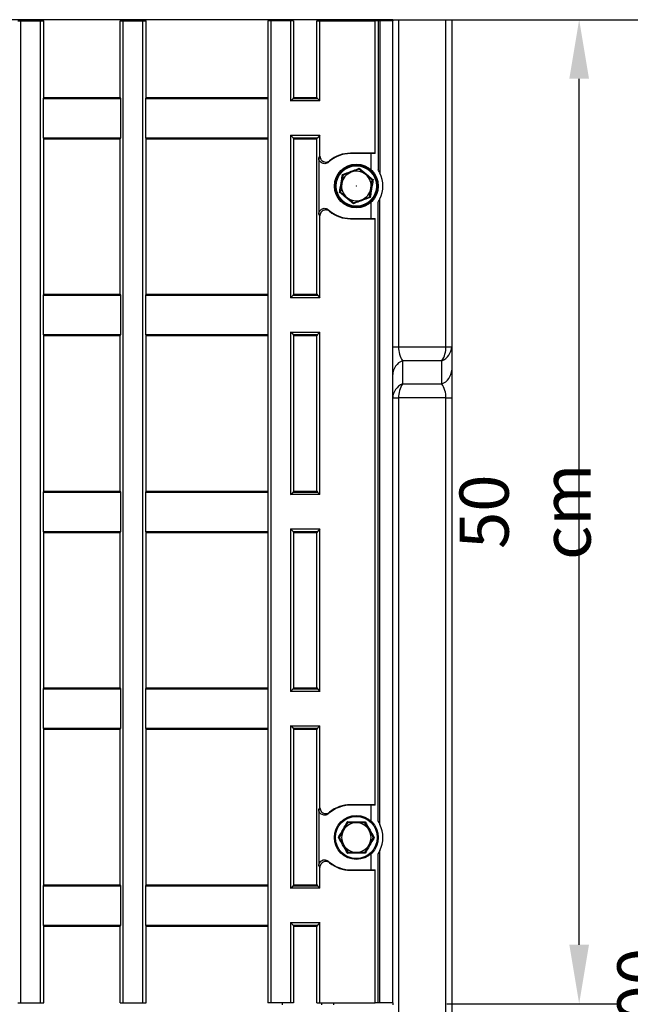
# Model space of a CAD drawing. Extents: x -140 to 2250, y -150 to 3120.
# Drawn here: x 1536 to 1846, y 1508 to 2008 of the extents above; entities that cross this region are included whole.
import ezdxf

# ---------------------------------------------------------------- set-up
doc = ezdxf.new("R2010")
doc.units = 0
doc.header["$LTSCALE"] = 70
doc.layers.get('DEFPOINTS').update_dxf_attribs({"linetype": 'CONTINUOUS'})
for name, color, linetype in [('BEMASS', 3, 'CONTINUOUS'), ('DUENN', 4, 'CONTINUOUS'), ('SICHTBAR', 7, 'CONTINUOUS')]:
    doc.layers.add(name, color=color, linetype=linetype)
doc.styles.add('BEMASS-25', font='simplex.shx', dxfattribs={"width": 0.8})
doc.dimstyles.new('BEMASS-25', dxfattribs={"dimscale": 10, "dimtxt": 2.5, "dimasz": 3, "dimexe": 2, "dimexo": 0, "dimgap": 1.5, "dimtad": 1, "dimdec": 1, "dimlfac": 0.1, "dimtxsty": 'BEMASS-25', "dimcen": 3, "dimclrd": 3, "dimclre": 3, "dimclrt": 3, "dimadec": 0, "dimazin": 0, "dimtfac": 1.166667, "dimtdec": 1, "dimtix": 1, "dimtofl": 0, "dimtmove": 2, "dimatfit": 0, "dimfxl": 0, "dimtolj": 1, "dimlwd": -1, "dimlwe": -1, "dimarcsym": 0})

# ---------------------------------------------------------------- blocks, each defined once
blk = doc.blocks.new('*D13')
at = {"layer": 'BEMASS', "color": 3, "transparency": 16777216}
for p, q in [((1752.88, 2008.34), (1840.17, 2008.34)), ((1820.17, 1538.34), (1820.17, 1978.34)), ((1752.88, 1508.34), (1840.17, 1508.34))]:
    blk.add_line(p, q, dxfattribs=at)
for points in [[(1815.17, 1978.34), (1825.17, 1978.34), (1820.17, 2008.34)], [(1815.17, 1538.34), (1825.17, 1538.34), (1820.17, 1508.34)]]:
    blk.add_solid(points, dxfattribs=at)
at = {"layer": 'DEFPOINTS', "color": 0, "transparency": 16777216}
for p in [(1752.88, 2008.34), (1820.17, 2008.34), (1752.88, 1508.34)]:
    blk.add_point(p, dxfattribs=at)
at = {"layer": 'BEMASS', "color": 3, "transparency": 16777216, "insert": (1792.67, 1758.34), "char_height": 25, "attachment_point": 5, "rotation": 90, "style": 'BEMASS-25'}
blk.add_mtext('\\A1;50 cm', dxfattribs=at)
blk = doc.blocks.new('*D14')
at = {"layer": 'BEMASS', "color": 3, "transparency": 16777216}
for p, q in [((1828.51, 2008.34), (1920.42, 2008.34)), ((1900.42, 1038.34), (1900.42, 1978.34)), ((1752.88, 1008.34), (1920.42, 1008.34))]:
    blk.add_line(p, q, dxfattribs=at)
for points in [[(1895.42, 1978.34), (1905.42, 1978.34), (1900.42, 2008.34)], [(1895.42, 1038.34), (1905.42, 1038.34), (1900.42, 1008.34)]]:
    blk.add_solid(points, dxfattribs=at)
at = {"layer": 'DEFPOINTS', "color": 0, "transparency": 16777216}
for p in [(1828.51, 2008.34), (1900.42, 2008.34), (1752.88, 1008.34)]:
    blk.add_point(p, dxfattribs=at)
at = {"layer": 'BEMASS', "color": 3, "transparency": 16777216, "insert": (1872.92, 1508.34), "char_height": 25, "attachment_point": 5, "rotation": 90, "style": 'BEMASS-25'}
blk.add_mtext('\\A1;100 cm', dxfattribs=at)

msp = doc.modelspace()

# ---------------------------------------------------------------- linework, layer by layer
at = {"layer": 'DUENN', "linetype": 'Continuous', "lineweight": 30}
for p, q in [((1661.81, 2007.84), (1661.81, 1968.84)), ((1663.38, 2007.84), (1661.81, 2007.84)), ((1663.38, 2007.84), (1663.38, 1508.84)), ((1673.38, 2007.84), (1663.38, 2007.84)), ((1689.37, 2008.34), (1669.38, 2008.34)), ((1669.38, 2007.84), (1669.38, 2008.34)), ((1673.38, 2007.84), (1673.38, 1967.03)), ((1674.95, 2007.84), (1673.38, 2007.84)), ((1674.95, 2007.84), (1674.95, 1968.84)), ((1686.81, 1968.84), (1686.81, 2007.84)), ((1686.81, 2007.84), (1688.38, 2007.84)), ((1688.38, 1967.03), (1688.38, 2007.84)), ((1688.38, 2007.84), (1716.38, 2007.84)), ((1695.38, 2008.34), (1689.37, 2008.34)), ((1689.37, 2007.84), (1689.37, 2008.34)), ((1695.38, 2007.84), (1695.38, 2008.34)), ((1716.38, 1940.49), (1716.38, 2007.84)), ((1717.9, 2007.84), (1716.38, 2007.84)), ((1717.9, 2007.84), (1717.9, 1932.1)), ((1718.88, 2007.84), (1717.9, 2007.84)), ((1718.88, 2007.84), (1718.88, 1930.38)), ((1725.38, 1508.84), (1725.38, 2007.84)), ((1662.07, 1968.34), (1661.81, 1968.84)), ((1662.07, 1948.34), (1662.07, 1968.34)), ((1673.38, 1967.03), (1674.69, 1968.34)), ((1688.38, 1967.03), (1673.38, 1967.03)), ((1674.95, 1968.84), (1674.69, 1968.34)), ((1674.69, 1968.34), (1687.07, 1968.34)), ((1674.95, 1968.84), (1686.81, 1968.84)), ((1687.07, 1968.34), (1686.81, 1968.84)), ((1687.07, 1968.34), (1688.38, 1967.03)), ((1661.81, 1947.84), (1662.07, 1948.34)), ((1661.81, 1947.84), (1661.81, 1868.84)), ((1673.38, 1949.65), (1688.38, 1949.65)), ((1673.38, 1949.65), (1673.38, 1867.03)), ((1674.69, 1948.34), (1673.38, 1949.65)), ((1674.69, 1948.34), (1687.07, 1948.34)), ((1674.69, 1948.34), (1674.95, 1947.84)), ((1674.95, 1947.84), (1674.95, 1868.84)), ((1674.95, 1947.84), (1686.81, 1947.84)), ((1686.81, 1947.84), (1687.07, 1948.34)), ((1686.81, 1868.84), (1686.81, 1947.84)), ((1688.38, 1949.65), (1687.07, 1948.34)), ((1688.38, 1938.99), (1688.38, 1949.65)), ((1687.75, 1938.17), (1687.75, 1909.51)), ((1716.38, 1940.49), (1703.88, 1940.49)), ((1703.88, 1940.28), (1703.88, 1940.49)), ((1714.35, 1940.28), (1703.88, 1940.28)), ((1716.38, 1940.28), (1714.35, 1940.28)), ((1714.35, 1932.12), (1714.35, 1940.28)), ((1716.38, 1940.28), (1716.38, 1940.49)), ((1718.88, 1599.38), (1718.88, 1917.3)), ((1714.35, 1907.4), (1714.35, 1915.56)), ((1717.9, 1601.1), (1717.9, 1915.57)), ((1688.38, 1867.03), (1688.38, 1908.68)), ((1703.88, 1907.4), (1703.88, 1907.19)), ((1703.88, 1907.4), (1714.35, 1907.4)), ((1703.88, 1907.19), (1716.38, 1907.19)), ((1714.35, 1907.4), (1716.38, 1907.4)), ((1716.38, 1907.19), (1716.38, 1907.4)), ((1716.38, 1609.49), (1716.38, 1907.19)), ((1662.07, 1868.34), (1661.81, 1868.84)), ((1662.07, 1848.34), (1662.07, 1868.34)), ((1673.38, 1867.03), (1674.69, 1868.34)), ((1688.38, 1867.03), (1673.38, 1867.03)), ((1674.95, 1868.84), (1674.69, 1868.34)), ((1674.69, 1868.34), (1687.07, 1868.34)), ((1674.95, 1868.84), (1686.81, 1868.84)), ((1686.81, 1868.84), (1687.07, 1868.34)), ((1687.07, 1868.34), (1688.38, 1867.03)), ((1661.81, 1847.84), (1662.07, 1848.34)), ((1661.81, 1847.84), (1661.81, 1768.84)), ((1673.38, 1849.65), (1688.38, 1849.65)), ((1673.38, 1849.65), (1673.38, 1767.03)), ((1674.69, 1848.34), (1673.38, 1849.65)), ((1674.69, 1848.34), (1687.07, 1848.34)), ((1674.69, 1848.34), (1674.95, 1847.84)), ((1674.95, 1847.84), (1674.95, 1768.84)), ((1674.95, 1847.84), (1686.81, 1847.84)), ((1687.07, 1848.34), (1686.81, 1847.84)), ((1686.81, 1768.84), (1686.81, 1847.84)), ((1688.38, 1849.65), (1687.07, 1848.34)), ((1688.38, 1767.03), (1688.38, 1849.65)), ((1662.07, 1768.34), (1661.81, 1768.84)), ((1662.07, 1748.34), (1662.07, 1768.34)), ((1673.38, 1767.03), (1674.69, 1768.34)), ((1688.38, 1767.03), (1673.38, 1767.03)), ((1674.95, 1768.84), (1674.69, 1768.34)), ((1674.69, 1768.34), (1687.07, 1768.34)), ((1674.95, 1768.84), (1686.81, 1768.84)), ((1686.81, 1768.84), (1687.07, 1768.34)), ((1687.07, 1768.34), (1688.38, 1767.03)), ((1661.81, 1747.84), (1662.07, 1748.34)), ((1661.81, 1747.84), (1661.81, 1668.84)), ((1673.38, 1749.65), (1688.38, 1749.65)), ((1673.38, 1749.65), (1673.38, 1667.03)), ((1674.69, 1748.34), (1673.38, 1749.65)), ((1674.69, 1748.34), (1687.07, 1748.34)), ((1674.69, 1748.34), (1674.95, 1747.84)), ((1674.95, 1747.84), (1674.95, 1668.84)), ((1674.95, 1747.84), (1686.81, 1747.84)), ((1687.07, 1748.34), (1686.81, 1747.84)), ((1686.81, 1668.84), (1686.81, 1747.84)), ((1688.38, 1749.65), (1687.07, 1748.34)), ((1688.38, 1667.03), (1688.38, 1749.65)), ((1662.07, 1668.34), (1661.81, 1668.84)), ((1662.07, 1648.34), (1662.07, 1668.34)), ((1673.38, 1667.03), (1674.69, 1668.34)), ((1688.38, 1667.03), (1673.38, 1667.03)), ((1674.95, 1668.84), (1674.69, 1668.34)), ((1674.69, 1668.34), (1687.07, 1668.34)), ((1674.95, 1668.84), (1686.81, 1668.84)), ((1686.81, 1668.84), (1687.07, 1668.34)), ((1687.07, 1668.34), (1688.38, 1667.03)), ((1661.81, 1647.84), (1662.07, 1648.34)), ((1661.81, 1647.84), (1661.81, 1568.84)), ((1673.38, 1649.65), (1688.38, 1649.65)), ((1673.38, 1649.65), (1673.38, 1567.03)), ((1674.69, 1648.34), (1673.38, 1649.65)), ((1674.69, 1648.34), (1687.07, 1648.34)), ((1674.69, 1648.34), (1674.95, 1647.84)), ((1674.95, 1647.84), (1674.95, 1568.84)), ((1674.95, 1647.84), (1686.81, 1647.84)), ((1687.07, 1648.34), (1686.81, 1647.84)), ((1686.81, 1568.84), (1686.81, 1647.84)), ((1688.38, 1649.65), (1687.07, 1648.34)), ((1688.38, 1607.99), (1688.38, 1649.65)), ((1687.75, 1607.17), (1687.75, 1578.51)), ((1716.38, 1609.49), (1703.88, 1609.49)), ((1703.88, 1609.28), (1703.88, 1609.49)), ((1714.35, 1609.28), (1703.88, 1609.28)), ((1716.38, 1609.28), (1714.35, 1609.28)), ((1714.35, 1601.12), (1714.35, 1609.28)), ((1716.38, 1609.28), (1716.38, 1609.49)), ((1718.88, 1508.84), (1718.88, 1586.3)), ((1714.35, 1576.4), (1714.35, 1584.56)), ((1717.9, 1508.84), (1717.9, 1584.57)), ((1688.38, 1567.03), (1688.38, 1577.68)), ((1703.88, 1576.4), (1703.88, 1576.19)), ((1703.88, 1576.4), (1714.35, 1576.4)), ((1703.88, 1576.19), (1716.38, 1576.19)), ((1714.35, 1576.4), (1716.38, 1576.4)), ((1716.38, 1576.19), (1716.38, 1576.4)), ((1716.38, 1508.84), (1716.38, 1576.19)), ((1662.07, 1568.34), (1661.81, 1568.84)), ((1662.07, 1548.34), (1662.07, 1568.34)), ((1673.38, 1567.03), (1674.69, 1568.34)), ((1688.38, 1567.03), (1673.38, 1567.03)), ((1674.95, 1568.84), (1674.69, 1568.34)), ((1674.69, 1568.34), (1687.07, 1568.34)), ((1674.95, 1568.84), (1686.81, 1568.84)), ((1686.81, 1568.84), (1687.07, 1568.34)), ((1687.07, 1568.34), (1688.38, 1567.03)), ((1661.81, 1547.84), (1662.07, 1548.34)), ((1661.81, 1547.84), (1661.81, 1508.84)), ((1673.38, 1549.65), (1688.38, 1549.65)), ((1673.38, 1549.65), (1673.38, 1508.84)), ((1674.69, 1548.34), (1673.38, 1549.65)), ((1674.69, 1548.34), (1687.07, 1548.34)), ((1674.69, 1548.34), (1674.95, 1547.84)), ((1674.95, 1547.84), (1674.95, 1508.84)), ((1674.95, 1547.84), (1686.81, 1547.84)), ((1687.07, 1548.34), (1686.81, 1547.84)), ((1686.81, 1508.84), (1686.81, 1547.84)), ((1688.38, 1549.65), (1687.07, 1548.34)), ((1688.38, 1508.84), (1688.38, 1549.65)), ((1663.38, 1508.84), (1661.81, 1508.84)), ((1673.38, 1508.84), (1663.38, 1508.84)), ((1669.38, 1507.84), (1669.38, 1508.84)), ((1674.95, 1508.84), (1673.38, 1508.84)), ((1686.81, 1508.84), (1688.38, 1508.84)), ((1688.38, 1508.84), (1716.38, 1508.84)), ((1689.37, 1507.84), (1689.37, 1508.84)), ((1695.38, 1507.84), (1695.38, 1508.84)), ((1717.9, 1508.84), (1716.38, 1508.84)), ((1718.88, 1508.84), (1717.9, 1508.84)), ((1725.38, 1508.84), (1718.88, 1508.84))]:
    msp.add_line(p, q, dxfattribs=at)
at = {"layer": 'DUENN', "ltscale": 100}
for centre, radius in [((1706.88, 1923.84), 11.15), ((1706.88, 1923.84), 10.66), ((1706.88, 1923.84), 10.25), ((1706.88, 1592.84), 11.15), ((1706.88, 1592.84), 10.66)]:
    msp.add_circle(centre, radius, dxfattribs=at)
at = {"layer": 'DUENN', "linetype": 'Continuous', "lineweight": 30}
for centre, radius, start, end in [((1703.88, 1923.84), 16.44, 90, 132.476), ((1703.88, 1923.84), 16.65, 90, 129.4999), ((1705.38, 1923.84), 15, 334.1581, 25.8419), ((1703.88, 1923.84), 16.44, 227.524, 270), ((1703.88, 1923.84), 16.65, 230.5001, 270), ((1703.88, 1592.84), 16.44, 90, 132.476), ((1703.88, 1592.84), 16.65, 90, 129.4999), ((1705.38, 1592.84), 15, 334.1581, 25.8419), ((1703.88, 1592.84), 16.44, 227.524, 270), ((1703.88, 1592.84), 16.65, 230.5001, 270)]:
    msp.add_arc(centre, radius, start, end, dxfattribs=at)
at = {"layer": 'DUENN', "ltscale": 100}
for centre, start, end in [((1706.88, 1923.84), 50.6583, 110.6583), ((1706.88, 1923.84), 110.6583, 170.6583), ((1706.88, 1923.84), 350.6583, 50.6583), ((1706.88, 1923.84), 170.6583, 230.6583), ((1706.88, 1923.84), 290.6583, 350.6583), ((1706.88, 1923.84), 230.6583, 290.6583), ((1706.88, 1592.84), 150, 210), ((1706.88, 1592.84), 90, 150), ((1706.88, 1592.84), 30, 90), ((1706.88, 1592.84), 330, 30), ((1706.88, 1592.84), 210, 270), ((1706.88, 1592.84), 270, 330)]:
    msp.add_arc(centre, 7.5, start, end, dxfattribs=at)
at = {"layer": 'DUENN', "linetype": 'Continuous', "lineweight": 30}
for centre, start_param, end_param in [((1709.8, 1923.84), 2.497961, 2.538177), ((1709.8, 1923.84), 3.745008, 3.785224), ((1709.8, 1592.84), 2.497961, 2.538177), ((1709.8, 1592.84), 3.745008, 3.785224)]:
    msp.add_ellipse(centre, major_axis=(26.78, 0), ratio=0.942905, start_param=start_param, end_param=end_param, dxfattribs=at)
for points, knots in [([(1692.78, 1935.97), (1692.5, 1935.76), (1691.96, 1935.35), (1690.94, 1935.13), (1689.92, 1935.23), (1688.99, 1935.67), (1688.27, 1936.39), (1687.83, 1937.26), (1687.77, 1937.88), (1687.75, 1938.17)], [0, 0, 0, 0, 0.146643, 0.2933, 0.43959, 0.585322, 0.730679, 0.876001, 1, 1, 1, 1]), ([(1688.38, 1938.99), (1688.41, 1938.66), (1688.48, 1937.98), (1688.99, 1937.08), (1689.76, 1936.4), (1690.7, 1936.01), (1691.72, 1935.96), (1692.62, 1936.21), (1693.09, 1936.55), (1693.29, 1936.69)], [0, 0, 0, 0, 0.149248, 0.298512, 0.447439, 0.596135, 0.744937, 0.894137, 1, 1, 1, 1]), ([(1693.29, 1936.69), (1693.2, 1936.57), (1693.03, 1936.34), (1692.86, 1936.09), (1692.78, 1935.97)], [0, 0, 0, 0, 0.498646, 1, 1, 1, 1]), ([(1718.88, 1930.38), (1718.88, 1930.38), (1718.87, 1930.4), (1718.81, 1930.51), (1718.67, 1930.79), (1718.38, 1931.35), (1718.08, 1931.82), (1717.9, 1932.1)], [0, 0, 0, 0, 0.067507, 0.152484, 0.293905, 0.577082, 1, 1, 1, 1]), ([(1717.9, 1915.57), (1718.08, 1915.86), (1718.33, 1916.27), (1718.63, 1916.8), (1718.78, 1917.1), (1718.86, 1917.26), (1718.88, 1917.3), (1718.88, 1917.3), (1718.88, 1917.3)], [0, 0, 0, 0, 0.424548, 0.599343, 0.830887, 0.910726, 0.978021, 1, 1, 1, 1]), ([(1687.75, 1909.51), (1687.78, 1909.85), (1687.85, 1910.52), (1688.37, 1911.42), (1689.13, 1912.1), (1690.08, 1912.49), (1691.1, 1912.54), (1692.05, 1912.28), (1692.55, 1911.89), (1692.78, 1911.71)], [0, 0, 0, 0, 0.145965, 0.291943, 0.437544, 0.582852, 0.728232, 0.874012, 1, 1, 1, 1]), ([(1693.29, 1910.99), (1693, 1911.18), (1692.44, 1911.56), (1691.41, 1911.73), (1690.4, 1911.58), (1689.49, 1911.09), (1688.81, 1910.34), (1688.43, 1909.49), (1688.39, 1908.92), (1688.38, 1908.68)], [0, 0, 0, 0, 0.1499185, 0.2998517, 0.4494455, 0.598527, 0.7472729, 0.8960003, 1, 1, 1, 1]), ([(1692.78, 1911.71), (1692.86, 1911.59), (1693.03, 1911.34), (1693.2, 1911.11), (1693.29, 1910.99)], [0, 0, 0, 0, 0.498647, 1, 1, 1, 1]), ([(1692.78, 1604.97), (1692.5, 1604.76), (1691.96, 1604.35), (1690.94, 1604.13), (1689.92, 1604.23), (1688.99, 1604.67), (1688.27, 1605.39), (1687.83, 1606.26), (1687.77, 1606.88), (1687.75, 1607.17)], [0, 0, 0, 0, 0.1466421, 0.2932991, 0.439589, 0.585322, 0.730679, 0.8760017, 1, 1, 1, 1]), ([(1688.38, 1607.99), (1688.41, 1607.66), (1688.48, 1606.98), (1688.99, 1606.08), (1689.76, 1605.4), (1690.7, 1605.01), (1691.72, 1604.96), (1692.62, 1605.21), (1693.09, 1605.55), (1693.29, 1605.69)], [0, 0, 0, 0, 0.1492492, 0.2985135, 0.4474407, 0.596136, 0.7449375, 0.8941367, 1, 1, 1, 1]), ([(1693.29, 1605.69), (1693.2, 1605.57), (1693.03, 1605.34), (1692.86, 1605.09), (1692.78, 1604.97)], [0, 0, 0, 0, 0.498646, 1, 1, 1, 1]), ([(1717.9, 1601.1), (1718.08, 1600.82), (1718.33, 1600.41), (1718.63, 1599.88), (1718.78, 1599.58), (1718.86, 1599.42), (1718.88, 1599.38), (1718.88, 1599.38), (1718.88, 1599.38)], [0, 0, 0, 0, 0.424546, 0.599346, 0.830884, 0.910728, 0.978021, 1, 1, 1, 1]), ([(1718.88, 1586.3), (1718.88, 1586.3), (1718.87, 1586.28), (1718.81, 1586.17), (1718.67, 1585.89), (1718.38, 1585.33), (1718.08, 1584.86), (1717.9, 1584.57)], [0, 0, 0, 0, 0.067506, 0.152484, 0.293908, 0.577084, 1, 1, 1, 1]), ([(1687.75, 1578.51), (1687.78, 1578.85), (1687.85, 1579.52), (1688.37, 1580.42), (1689.13, 1581.1), (1690.08, 1581.49), (1691.1, 1581.54), (1692.05, 1581.28), (1692.55, 1580.89), (1692.78, 1580.71)], [0, 0, 0, 0, 0.145964, 0.291944, 0.437544, 0.582853, 0.728233, 0.874013, 1, 1, 1, 1]), ([(1693.29, 1579.99), (1693, 1580.18), (1692.44, 1580.56), (1691.41, 1580.73), (1690.4, 1580.58), (1689.49, 1580.09), (1688.81, 1579.34), (1688.43, 1578.49), (1688.39, 1577.92), (1688.38, 1577.68)], [0, 0, 0, 0, 0.1499183, 0.2998514, 0.4494449, 0.5985273, 0.7472721, 0.8959982, 1, 1, 1, 1]), ([(1692.78, 1580.71), (1692.86, 1580.59), (1693.03, 1580.34), (1693.2, 1580.11), (1693.29, 1579.99)], [0, 0, 0, 0, 0.498647, 1, 1, 1, 1])]:
    msp.add_open_spline(points, degree=3, knots=knots, dxfattribs=at)
at = {"layer": 'DUENN', "ltscale": 100}
for points, knots in [([(1699.8, 1929.64), (1700.17, 1929.77), (1702.03, 1930.45), (1704.93, 1931.53), (1707.39, 1932.49), (1708.36, 1932.87)], [0, 0, 0, 0, 0.1305228, 0.655233, 1, 1, 1, 1]), ([(1708.28, 1932.38), (1707.28, 1932.01), (1705.94, 1931.5), (1704.57, 1930.98), (1704.23, 1930.86)], [0, 0, 0, 0, 0.753693, 1, 1, 1, 1]), ([(1708.36, 1932.87), (1708.36, 1932.86), (1708.35, 1932.8), (1708.33, 1932.66), (1708.3, 1932.51), (1708.29, 1932.41), (1708.29, 1932.39), (1708.28, 1932.38)], [0, 0, 0, 0, 0.006136, 0.267756, 0.528754, 0.763888, 1, 1, 1, 1]), ([(1711.63, 1929.64), (1711.55, 1929.7), (1710.42, 1930.63), (1709.31, 1931.54), (1708.28, 1932.38)], [0, 0, 0, 0, 0.070224, 1, 1, 1, 1]), ([(1708.36, 1932.87), (1708.67, 1932.61), (1710.18, 1931.34), (1712.57, 1929.37), (1714.62, 1927.72), (1715.44, 1927.07)], [0, 0, 0, 0, 0.130524, 0.655235, 1, 1, 1, 1]), ([(1698.32, 1920.61), (1698.39, 1921), (1698.73, 1922.95), (1699.24, 1926), (1699.64, 1928.61), (1699.8, 1929.64)], [0, 0, 0, 0, 0.1305235, 0.6552329, 1, 1, 1, 1]), ([(1700.18, 1929.33), (1700.07, 1928.64), (1699.84, 1927.24), (1699.6, 1925.79), (1699.48, 1925.06)], [0, 0, 0, 0, 0.495458, 1, 1, 1, 1]), ([(1704.23, 1930.86), (1703.18, 1930.46), (1701.8, 1929.94), (1700.48, 1929.44), (1700.18, 1929.33)], [0, 0, 0, 0, 0.77064, 1, 1, 1, 1]), ([(1714.98, 1926.89), (1714.44, 1927.34), (1713.34, 1928.24), (1712.21, 1929.17), (1711.63, 1929.64)], [0, 0, 0, 0, 0.495457, 1, 1, 1, 1]), ([(1715.44, 1927.07), (1715.37, 1926.68), (1715.03, 1924.73), (1714.52, 1921.68), (1714.11, 1919.07), (1713.95, 1918.04)], [0, 0, 0, 0, 0.130523, 0.655233, 1, 1, 1, 1]), ([(1714.28, 1922.62), (1714.3, 1922.72), (1714.53, 1924.17), (1714.77, 1925.58), (1714.98, 1926.89)], [0, 0, 0, 0, 0.07022, 1, 1, 1, 1]), ([(1714.98, 1926.89), (1714.99, 1926.9), (1715, 1926.9), (1715.1, 1926.94), (1715.25, 1926.99), (1715.37, 1927.04), (1715.44, 1927.07), (1715.44, 1927.07)], [0, 0, 0, 0, 0.236107, 0.471256, 0.7322391, 0.9938742, 1, 1, 1, 1]), ([(1699.48, 1925.06), (1699.46, 1924.96), (1699.22, 1923.51), (1698.99, 1922.1), (1698.77, 1920.78)], [0, 0, 0, 0, 0.070226, 1, 1, 1, 1]), ([(1713.58, 1918.35), (1713.69, 1919.04), (1713.92, 1920.44), (1714.16, 1921.89), (1714.28, 1922.62)], [0, 0, 0, 0, 0.495458, 1, 1, 1, 1]), ([(1698.32, 1920.61), (1698.32, 1920.61), (1698.39, 1920.64), (1698.51, 1920.68), (1698.65, 1920.74), (1698.75, 1920.78), (1698.77, 1920.78), (1698.77, 1920.78)], [0, 0, 0, 0, 0.006138, 0.267759, 0.528749, 0.76389, 1, 1, 1, 1]), ([(1705.39, 1914.81), (1705.09, 1915.07), (1703.57, 1916.33), (1701.19, 1918.31), (1699.13, 1919.96), (1698.32, 1920.61)], [0, 0, 0, 0, 0.130523, 0.655235, 1, 1, 1, 1]), ([(1698.77, 1920.78), (1699.32, 1920.34), (1700.42, 1919.44), (1701.55, 1918.51), (1702.12, 1918.04)], [0, 0, 0, 0, 0.495458, 1, 1, 1, 1]), ([(1702.12, 1918.04), (1702.2, 1917.97), (1703.33, 1917.05), (1704.44, 1916.14), (1705.47, 1915.29)], [0, 0, 0, 0, 0.070224, 1, 1, 1, 1]), ([(1713.95, 1918.04), (1713.58, 1917.9), (1711.73, 1917.22), (1708.82, 1916.14), (1706.37, 1915.19), (1705.39, 1914.81)], [0, 0, 0, 0, 0.130523, 0.655233, 1, 1, 1, 1]), ([(1705.47, 1915.29), (1705.78, 1915.41), (1707.1, 1915.91), (1708.47, 1916.42), (1709.52, 1916.82)], [0, 0, 0, 0, 0.229363, 1, 1, 1, 1]), ([(1709.52, 1916.82), (1709.86, 1916.95), (1711.23, 1917.47), (1712.57, 1917.97), (1713.58, 1918.35)], [0, 0, 0, 0, 0.246306, 1, 1, 1, 1]), ([(1705.47, 1915.29), (1705.47, 1915.29), (1705.47, 1915.27), (1705.45, 1915.17), (1705.43, 1915.02), (1705.41, 1914.88), (1705.39, 1914.81), (1705.39, 1914.81)], [0, 0, 0, 0, 0.23611, 0.471265, 0.732242, 0.993866, 1, 1, 1, 1]), ([(1697.73, 1592.84), (1697.93, 1593.18), (1698.94, 1594.88), (1700.49, 1597.56), (1701.79, 1599.85), (1702.3, 1600.76)], [0, 0, 0, 0, 0.130523, 0.655233, 1, 1, 1, 1]), ([(1700.38, 1596.59), (1700.33, 1596.5), (1699.6, 1595.23), (1698.88, 1593.99), (1698.22, 1592.84)], [0, 0, 0, 0, 0.07022, 1, 1, 1, 1]), ([(1702.55, 1600.34), (1702.2, 1599.73), (1701.49, 1598.5), (1700.75, 1597.23), (1700.38, 1596.59)], [0, 0, 0, 0, 0.495458, 1, 1, 1, 1]), ([(1702.55, 1600.34), (1702.54, 1600.35), (1702.54, 1600.36), (1702.48, 1600.45), (1702.41, 1600.58), (1702.34, 1600.7), (1702.31, 1600.76), (1702.3, 1600.76)], [0, 0, 0, 0, 0.236109, 0.471252, 0.732238, 0.993864, 1, 1, 1, 1]), ([(1702.3, 1600.76), (1702.7, 1600.76), (1704.68, 1600.74), (1707.77, 1600.73), (1710.41, 1600.75), (1711.45, 1600.76)], [0, 0, 0, 0, 0.130523, 0.655234, 1, 1, 1, 1]), ([(1706.88, 1600.34), (1706.52, 1600.34), (1705.05, 1600.34), (1703.62, 1600.34), (1702.55, 1600.34)], [0, 0, 0, 0, 0.246305, 1, 1, 1, 1]), ([(1711.21, 1600.34), (1710.88, 1600.34), (1709.47, 1600.34), (1708.01, 1600.34), (1706.88, 1600.34)], [0, 0, 0, 0, 0.2293611, 1, 1, 1, 1]), ([(1711.21, 1600.34), (1711.21, 1600.35), (1711.22, 1600.36), (1711.27, 1600.45), (1711.35, 1600.58), (1711.42, 1600.7), (1711.45, 1600.76), (1711.45, 1600.76)], [0, 0, 0, 0, 0.236109, 0.471252, 0.732238, 0.993864, 1, 1, 1, 1]), ([(1713.37, 1596.59), (1713.32, 1596.68), (1712.59, 1597.94), (1711.87, 1599.19), (1711.21, 1600.34)], [0, 0, 0, 0, 0.070221, 1, 1, 1, 1]), ([(1711.45, 1600.76), (1711.65, 1600.42), (1712.62, 1598.7), (1714.16, 1596.01), (1715.5, 1593.74), (1716.03, 1592.84)], [0, 0, 0, 0, 0.130524, 0.655234, 1, 1, 1, 1]), ([(1715.54, 1592.84), (1715.19, 1593.45), (1714.48, 1594.68), (1713.74, 1595.95), (1713.37, 1596.59)], [0, 0, 0, 0, 0.495458, 1, 1, 1, 1]), ([(1698.22, 1592.84), (1698.21, 1592.84), (1698.2, 1592.84), (1698.09, 1592.84), (1697.94, 1592.84), (1697.8, 1592.84), (1697.73, 1592.84), (1697.73, 1592.84)], [0, 0, 0, 0, 0.236108, 0.47125, 0.732244, 0.99387, 1, 1, 1, 1]), ([(1702.3, 1584.92), (1702.11, 1585.26), (1701.14, 1586.98), (1699.6, 1589.67), (1698.26, 1591.94), (1697.73, 1592.84)], [0, 0, 0, 0, 0.130524, 0.655234, 1, 1, 1, 1]), ([(1698.22, 1592.84), (1698.57, 1592.23), (1699.28, 1591), (1700.01, 1589.73), (1700.38, 1589.09)], [0, 0, 0, 0, 0.495458, 1, 1, 1, 1]), ([(1716.03, 1592.84), (1715.83, 1592.5), (1714.82, 1590.8), (1713.26, 1588.12), (1711.97, 1585.83), (1711.45, 1584.92)], [0, 0, 0, 0, 0.130523, 0.655233, 1, 1, 1, 1]), ([(1713.37, 1589.09), (1713.42, 1589.18), (1714.16, 1590.44), (1714.87, 1591.69), (1715.54, 1592.84)], [0, 0, 0, 0, 0.07022, 1, 1, 1, 1]), ([(1716.03, 1592.84), (1716.02, 1592.84), (1715.95, 1592.84), (1715.82, 1592.84), (1715.67, 1592.84), (1715.56, 1592.84), (1715.55, 1592.84), (1715.54, 1592.84)], [0, 0, 0, 0, 0.006147, 0.267772, 0.528752, 0.763893, 1, 1, 1, 1]), ([(1700.38, 1589.09), (1700.43, 1589), (1701.17, 1587.73), (1701.88, 1586.49), (1702.55, 1585.34)], [0, 0, 0, 0, 0.070221, 1, 1, 1, 1]), ([(1711.21, 1585.34), (1711.56, 1585.95), (1712.27, 1587.18), (1713, 1588.45), (1713.37, 1589.09)], [0, 0, 0, 0, 0.495458, 1, 1, 1, 1]), ([(1702.3, 1584.92), (1702.31, 1584.92), (1702.34, 1584.98), (1702.41, 1585.09), (1702.48, 1585.23), (1702.54, 1585.32), (1702.54, 1585.33), (1702.55, 1585.34)], [0, 0, 0, 0, 0.006136, 0.267762, 0.528748, 0.763891, 1, 1, 1, 1]), ([(1711.45, 1584.92), (1711.06, 1584.92), (1709.08, 1584.94), (1705.98, 1584.95), (1703.35, 1584.93), (1702.3, 1584.92)], [0, 0, 0, 0, 0.130523, 0.655234, 1, 1, 1, 1]), ([(1702.55, 1585.34), (1703.62, 1585.34), (1705.05, 1585.34), (1706.52, 1585.34), (1706.88, 1585.34)], [0, 0, 0, 0, 0.753695, 1, 1, 1, 1]), ([(1706.88, 1585.34), (1708.01, 1585.34), (1709.47, 1585.34), (1710.88, 1585.34), (1711.21, 1585.34)], [0, 0, 0, 0, 0.7706389, 1, 1, 1, 1]), ([(1711.45, 1584.92), (1711.45, 1584.92), (1711.42, 1584.98), (1711.35, 1585.09), (1711.27, 1585.23), (1711.22, 1585.32), (1711.21, 1585.33), (1711.21, 1585.34)], [0, 0, 0, 0, 0.006136, 0.267762, 0.528748, 0.763891, 1, 1, 1, 1])]:
    msp.add_open_spline(points, degree=3, knots=knots, dxfattribs=at)
at = {"layer": 'DUENN', "linetype": 'Continuous', "lineweight": 0}
msp.add_point((1706.88, 1923.84), dxfattribs=at)
at = {"layer": 'SICHTBAR', "linetype": 'Continuous', "lineweight": 30}
for p, q in [((1669.38, 2008.34), (1309.38, 2008.34)), ((1534.81, 2007.84), (1536.38, 2007.84)), ((1536.38, 1508.84), (1536.38, 2007.84)), ((1536.38, 2007.84), (1546.38, 2007.84)), ((1546.38, 1508.84), (1546.38, 2007.84)), ((1546.38, 2007.84), (1547.95, 2007.84)), ((1547.95, 1968.84), (1547.95, 2007.84)), ((1586.81, 1968.84), (1586.81, 2007.84)), ((1586.81, 2007.84), (1588.38, 2007.84)), ((1588.38, 1508.84), (1588.38, 2007.84)), ((1588.38, 2007.84), (1598.38, 2007.84)), ((1598.38, 1508.84), (1598.38, 2007.84)), ((1598.38, 2007.84), (1599.95, 2007.84)), ((1599.95, 1968.84), (1599.95, 2007.84)), ((1725.38, 2008.34), (1695.38, 2008.34)), ((1725.38, 2007.84), (1718.88, 2007.84)), ((1725.38, 2008.34), (1725.38, 2007.84)), ((1725.38, 2008.34), (1728.31, 2008.34)), ((1728.31, 2008.34), (1728.31, 1842.16)), ((1728.31, 2008.34), (1752.45, 2008.34)), ((1752.45, 1842.16), (1752.45, 2008.34)), ((1752.45, 2008.34), (1755.38, 2008.34)), ((1755.38, 2008.34), (1755.38, 1842.16)), ((1547.95, 1968.84), (1547.69, 1968.34)), ((1547.69, 1968.34), (1547.69, 1948.34)), ((1547.69, 1968.34), (1587.07, 1968.34)), ((1547.95, 1968.84), (1586.81, 1968.84)), ((1587.07, 1968.34), (1586.81, 1968.84)), ((1587.07, 1948.34), (1587.07, 1968.34)), ((1599.95, 1968.84), (1599.69, 1968.34)), ((1599.69, 1968.34), (1599.69, 1948.34)), ((1599.69, 1968.34), (1662.07, 1968.34)), ((1599.95, 1968.84), (1661.81, 1968.84)), ((1547.69, 1948.34), (1547.95, 1947.84)), ((1547.69, 1948.34), (1587.07, 1948.34)), ((1547.95, 1868.84), (1547.95, 1947.84)), ((1547.95, 1947.84), (1586.81, 1947.84)), ((1586.81, 1947.84), (1587.07, 1948.34)), ((1586.81, 1868.84), (1586.81, 1947.84)), ((1599.69, 1948.34), (1599.95, 1947.84)), ((1599.69, 1948.34), (1662.07, 1948.34)), ((1599.95, 1868.84), (1599.95, 1947.84)), ((1599.95, 1947.84), (1661.81, 1947.84)), ((1547.95, 1868.84), (1547.69, 1868.34)), ((1547.69, 1868.34), (1547.69, 1848.34)), ((1547.69, 1868.34), (1587.07, 1868.34)), ((1547.95, 1868.84), (1586.81, 1868.84)), ((1587.07, 1868.34), (1586.81, 1868.84)), ((1587.07, 1848.34), (1587.07, 1868.34)), ((1599.95, 1868.84), (1599.69, 1868.34)), ((1599.69, 1868.34), (1599.69, 1848.34)), ((1599.69, 1868.34), (1662.07, 1868.34)), ((1599.95, 1868.84), (1661.81, 1868.84)), ((1547.69, 1848.34), (1547.95, 1847.84)), ((1547.69, 1848.34), (1587.07, 1848.34)), ((1547.95, 1768.84), (1547.95, 1847.84)), ((1547.95, 1847.84), (1586.81, 1847.84)), ((1586.81, 1847.84), (1587.07, 1848.34)), ((1586.81, 1768.84), (1586.81, 1847.84)), ((1599.69, 1848.34), (1599.95, 1847.84)), ((1599.69, 1848.34), (1662.07, 1848.34)), ((1599.95, 1768.84), (1599.95, 1847.84)), ((1599.95, 1847.84), (1661.81, 1847.84)), ((1725.38, 1842.16), (1728.31, 1842.16)), ((1728.31, 1842.16), (1752.45, 1842.16)), ((1752.45, 1842.16), (1755.38, 1842.16)), ((1755.38, 1842.16), (1755.38, 1830.34)), ((1750.38, 1835.09), (1730.38, 1835.09)), ((1730.38, 1835.09), (1730.38, 1823.27)), ((1750.38, 1823.27), (1750.38, 1835.09)), ((1755.38, 1830.34), (1755.38, 1816.2)), ((1730.38, 1823.27), (1750.38, 1823.27)), ((1725.38, 1816.2), (1728.31, 1816.2)), ((1728.31, 1816.2), (1728.31, 1200.48)), ((1752.45, 1816.2), (1728.31, 1816.2)), ((1752.45, 1200.48), (1752.45, 1816.2)), ((1752.45, 1816.2), (1755.38, 1816.2)), ((1755.38, 1816.2), (1755.38, 1200.48)), ((1547.95, 1768.84), (1547.69, 1768.34)), ((1547.69, 1768.34), (1547.69, 1748.34)), ((1547.69, 1768.34), (1587.07, 1768.34)), ((1547.95, 1768.84), (1586.81, 1768.84)), ((1587.07, 1768.34), (1586.81, 1768.84)), ((1587.07, 1748.34), (1587.07, 1768.34)), ((1599.95, 1768.84), (1599.69, 1768.34)), ((1599.69, 1768.34), (1599.69, 1748.34)), ((1599.69, 1768.34), (1662.07, 1768.34)), ((1599.95, 1768.84), (1661.81, 1768.84)), ((1547.69, 1748.34), (1547.95, 1747.84)), ((1547.69, 1748.34), (1587.07, 1748.34)), ((1547.95, 1668.84), (1547.95, 1747.84)), ((1547.95, 1747.84), (1586.81, 1747.84)), ((1586.81, 1747.84), (1587.07, 1748.34)), ((1586.81, 1668.84), (1586.81, 1747.84)), ((1599.69, 1748.34), (1599.95, 1747.84)), ((1599.69, 1748.34), (1662.07, 1748.34)), ((1599.95, 1668.84), (1599.95, 1747.84)), ((1599.95, 1747.84), (1661.81, 1747.84)), ((1547.95, 1668.84), (1547.69, 1668.34)), ((1547.69, 1668.34), (1547.69, 1648.34)), ((1547.69, 1668.34), (1587.07, 1668.34)), ((1547.95, 1668.84), (1586.81, 1668.84)), ((1587.07, 1668.34), (1586.81, 1668.84)), ((1587.07, 1648.34), (1587.07, 1668.34)), ((1599.95, 1668.84), (1599.69, 1668.34)), ((1599.69, 1668.34), (1599.69, 1648.34)), ((1599.69, 1668.34), (1662.07, 1668.34)), ((1599.95, 1668.84), (1661.81, 1668.84)), ((1547.69, 1648.34), (1547.95, 1647.84)), ((1547.69, 1648.34), (1587.07, 1648.34)), ((1547.95, 1568.84), (1547.95, 1647.84)), ((1547.95, 1647.84), (1586.81, 1647.84)), ((1586.81, 1647.84), (1587.07, 1648.34)), ((1586.81, 1568.84), (1586.81, 1647.84)), ((1599.69, 1648.34), (1599.95, 1647.84)), ((1599.69, 1648.34), (1662.07, 1648.34)), ((1599.95, 1568.84), (1599.95, 1647.84)), ((1599.95, 1647.84), (1661.81, 1647.84)), ((1547.95, 1568.84), (1547.69, 1568.34)), ((1547.69, 1568.34), (1547.69, 1548.34)), ((1547.69, 1568.34), (1587.07, 1568.34)), ((1547.95, 1568.84), (1586.81, 1568.84)), ((1587.07, 1568.34), (1586.81, 1568.84)), ((1587.07, 1548.34), (1587.07, 1568.34)), ((1599.95, 1568.84), (1599.69, 1568.34)), ((1599.69, 1568.34), (1599.69, 1548.34)), ((1599.69, 1568.34), (1662.07, 1568.34)), ((1599.95, 1568.84), (1661.81, 1568.84)), ((1547.69, 1548.34), (1547.95, 1547.84)), ((1547.69, 1548.34), (1587.07, 1548.34)), ((1547.95, 1508.84), (1547.95, 1547.84)), ((1547.95, 1547.84), (1586.81, 1547.84)), ((1586.81, 1547.84), (1587.07, 1548.34)), ((1586.81, 1508.84), (1586.81, 1547.84)), ((1599.69, 1548.34), (1599.95, 1547.84)), ((1599.69, 1548.34), (1662.07, 1548.34)), ((1599.95, 1508.84), (1599.95, 1547.84)), ((1599.95, 1547.84), (1661.81, 1547.84)), ((1534.81, 1508.84), (1536.38, 1508.84)), ((1536.38, 1508.84), (1546.38, 1508.84)), ((1546.38, 1508.84), (1547.95, 1508.84)), ((1586.81, 1508.84), (1588.38, 1508.84)), ((1588.38, 1508.84), (1598.38, 1508.84)), ((1598.38, 1508.84), (1599.95, 1508.84)), ((1725.38, 1508.84), (1725.38, 1507.84))]:
    msp.add_line(p, q, dxfattribs=at)
for centre, radius, start, end in [((1740.08, 1841.94), 12.37, 326.3499, 1.0005), ((1747.33, 1842.54), 8.05, 292.2126, 357.2588), ((1733.42, 1827.63), 8.05, 112.2124, 177.2587), ((1747.33, 1830.72), 8.05, 292.2128, 357.2585), ((1733.42, 1815.81), 8.05, 112.2123, 177.2588), ((1740.68, 1816.41), 12.37, 146.3494, 181.0006)]:
    msp.add_arc(centre, radius, start, end, dxfattribs=at)
for centre, start_param, end_param in [((1735.38, 1842.16), 4.712389, 5.497787), ((1745.38, 1816.2), 1.570796, 2.356194)]:
    msp.add_ellipse(centre, major_axis=(0, -10), ratio=0.707107, start_param=start_param, end_param=end_param, dxfattribs=at)

# ---------------------------------------------------------------- dimensions: what is measured, and where the dimension line sits
at = {"layer": 'BEMASS'}
for base, p1, p2, picture, middle in [((1820.17, 2008.34), (1752.88, 1508.34), (1752.88, 2008.34), '*D13', (1792.67, 1758.34)), ((1900.42, 2008.34), (1752.88, 1008.34), (1828.51, 2008.34), '*D14', (1872.92, 1508.34))]:
    dim = msp.add_linear_dim(base=base, p1=p1, p2=p2, angle=90, text='<> cm', dimstyle='BEMASS-25', dxfattribs=at)
    dim.commit()
    dim.dimension.update_dxf_attribs({"geometry": picture, "text_midpoint": middle})

doc.saveas('drawing.dxf')
